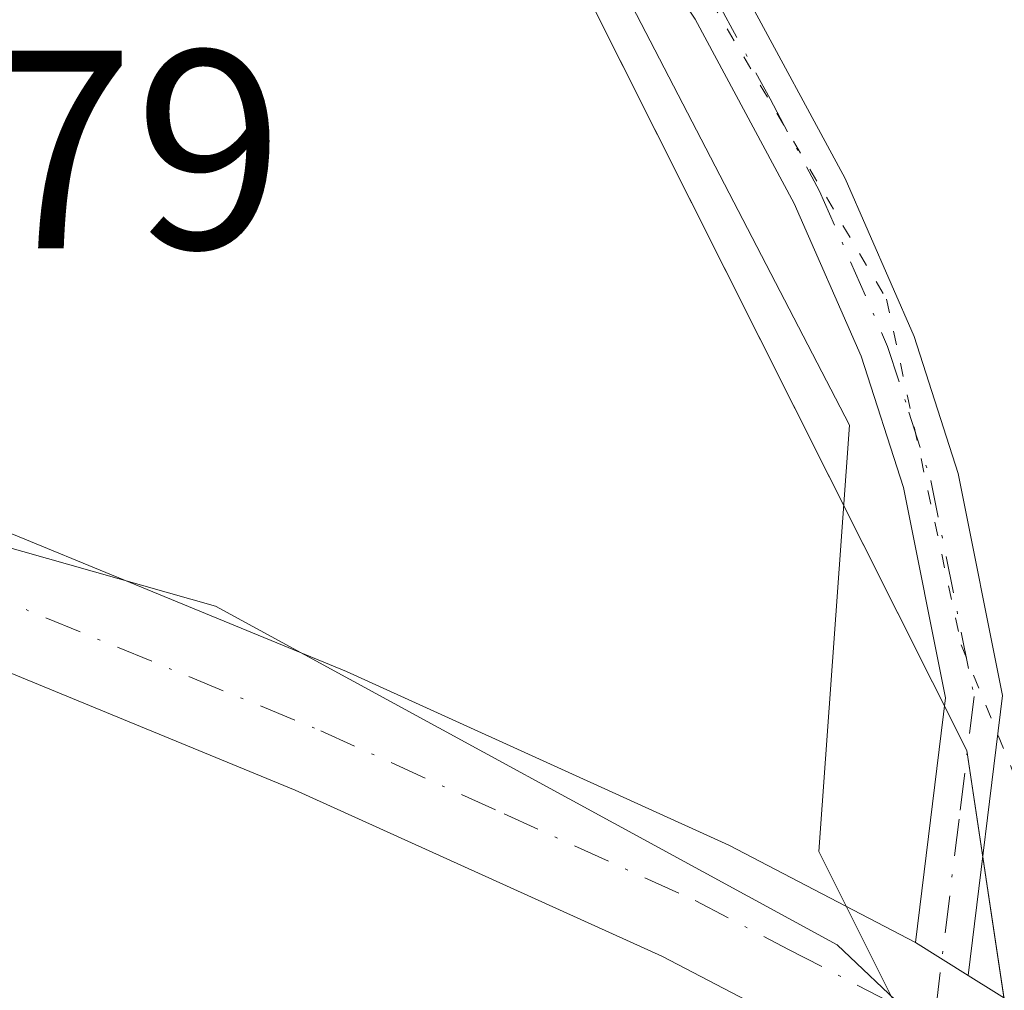
# Model space of a CAD drawing. Units: metres. Extents: x 628980 to 632478, y 4671784 to 4674135.
# Drawn here: x 630961 to 630995, y 4672525 to 4672560 of the extents above; entities that cross this region are included whole.
import ezdxf

# ---------------------------------------------------------------- set-up
doc = ezdxf.new("R2010")
doc.units = ezdxf.units.M
doc.header["$MEASUREMENT"] = 0
doc.linetypes.add('DGN Style 4', pattern=[2.6384748266838614, 1.318413404963828, -0.6592067024819142, 0.001648016756204785, -0.6592067024819142])
doc.linetypes.add('DGN Style 5', pattern=[1.1536117293433497, 0.4944050268614355, -0.6592067024819142])
for name, color, linetype, lineweight in [('Camino Cxs', 7, 'Continuous', 0), ('Camino eje', 30, 'DGN Style 4', 13), ('Cultivos herbáceos CxS', 92, 'Continuous', 0), ('Espacio natural protegido', 121, 'Continuous', 13), ('Espacio natural protegido CxS', 121, 'Continuous', 0), ('Matorral CxS', 135, 'Continuous', 0), ('Pista no pavimentada Cxs', 111, 'Continuous', 0), ('Pista no pavimentada eje', 91, 'DGN Style 4', 0), ('Rótulo de punto de cota en terreno', 7, 'Continuous', 0), ('Vía pecuaria CxS', 92, 'Continuous', 13), ('Vía pecuaria eje', 92, 'DGN Style 5', 0)]:
    doc.layers.add(name, color=color, linetype=linetype, lineweight=lineweight)
doc.styles.add('Style-Arial', font='txt')

# ---------------------------------------------------------------- blocks, each defined once
blk = doc.blocks.new('*U5')
at = {"layer": 'Cultivos herbáceos CxS', "color": 92, "linetype": 'Continuous', "lineweight": 0}
blk.add_polyline3d([(630941.4682999998, 4672639.106899999, 351.5371000000014), (630959.7925000006, 4672603.5351, 350.693299999999), (630989.9747000001, 4672545.3267, 349.3845000000001), (630988.8964999998, 4672530.2357, 349.2569999999978), (630998.5976999998, 4672510.832900001, 348.7958999999973), (630999.6750999996, 4672482.8071, 348.2330999999977), (631007.2203000003, 4672440.7675, 347.5166000000027), (631016.9212999997, 4672400.884500001, 347.0513999999966), (631022.3103, 4672355.611099999, 346.3325999999943), (631033.0887000002, 4672288.7795, 345.9951000000001)], dxfattribs=at)

msp = doc.modelspace()

# ---------------------------------------------------------------- linework, layer by layer
at = {"layer": 'Camino Cxs', "color": 7, "linetype": 'Continuous', "lineweight": 0, "extrusion": (0.009830704392244878, -0.006132693423783198, 0.9999328714081372), "elevation": -22102.94793270532, "flags": 128}
msp.add_lwpolyline([(630960.2552835126, 4672478.165907911), (630958.3953236819, 4672479.326129729)], dxfattribs=at)
at = {"layer": 'Camino Cxs', "color": 7, "linetype": 'Continuous', "lineweight": 0}
for points in [[(630951.6002000002, 4672656.0001, 351.9045000000042), (630951.2600999996, 4672652.360099999, 351.8752999999998), (630949.7301000003, 4672643.620100001, 351.821299999996), (630949.9501, 4672641.4801, 351.7906999999978), (630952.7701000003, 4672636.0601, 351.6125999999931), (630959.0701000001, 4672627.4801, 351.3260000000009), (630960.8000999996, 4672623.850099999, 351.2652999999991), (630962.3800999997, 4672616.220100001, 351.0063999999985), (630963.2100999998, 4672607.130100001, 350.724000000002), (630966.0500999996, 4672597.450099999, 350.5381000000052), (630968.2901, 4672590.380100001, 350.358699999997), (630969.8400999998, 4672586.550100001, 350.2345999999961), (630975.0900999998, 4672577.5101, 350.0194999999949), (630986.2301000003, 4672560.7301, 349.6368999999977), (630989.8201000001, 4672554.0601, 349.5457000000025), (630992.2701000003, 4672548.470100001, 349.3703999999998), (630993.8300999999, 4672543.620100001, 349.3337000000029), (630995.4001000002, 4672535.7601, 349.2462999999989), (630994.1799, 4672525.8499, 349.1267999999982)], [(630963.2100999998, 4672607.130100001, 350.724000000002), (630966.0500999996, 4672597.450099999, 350.5381000000052), (630968.2901, 4672590.380100001, 350.358699999997), (630969.8400999998, 4672586.550100001, 350.2345999999961), (630975.0900999998, 4672577.5101, 350.0194999999949), (630986.2301000003, 4672560.7301, 349.6368999999977), (630989.8201000001, 4672554.0601, 349.5457000000025), (630992.2701000003, 4672548.470100001, 349.3703999999998), (630993.8300999999, 4672543.620100001, 349.3337000000029), (630995.4001000002, 4672535.7601, 349.2462999999989), (630994.1799, 4672525.8498, 349.1267999999982), (630992.3201000001, 4672527.0101, 349.1521999999969), (630993.3800999997, 4672535.6801, 349.2599000000046), (630991.8901000004, 4672543.120100001, 349.3217000000004), (630990.3901000004, 4672547.770099999, 349.4133000000002), (630988.0201000003, 4672553.1801, 349.5717000000004), (630984.5100999996, 4672559.710100001, 349.6309000000037), (630973.3901000004, 4672576.450099999, 350.0111999999936), (630968.0401, 4672585.670100001, 350.241399999999), (630966.4101, 4672589.700099999, 350.3573999999935), (630964.1300999997, 4672596.870100001, 350.5638999999938), (630961.2301000003, 4672606.7501, 350.7339999999967)], [(630992.3201000001, 4672527.0101, 349.1521999999969), (630993.3800999997, 4672535.6801, 349.2599000000046), (630991.8901000004, 4672543.120100001, 349.3217000000004), (630990.3901000004, 4672547.770099999, 349.4133000000002), (630988.0201000003, 4672553.1801, 349.5717000000004), (630984.5100999996, 4672559.710100001, 349.6309000000037), (630973.3901000004, 4672576.450099999, 350.0111999999936), (630968.0401, 4672585.670100001, 350.241399999999), (630966.4101, 4672589.700099999, 350.3573999999935), (630964.1300999997, 4672596.870100001, 350.5638999999938), (630961.2301000003, 4672606.7501, 350.7339999999967)]]:
    msp.add_polyline3d(points, dxfattribs=at)
at = {"layer": 'Camino eje', "color": 30, "linetype": 'DGN Style 4', "lineweight": 13}
msp.add_polyline3d([(630962.2200999996, 4672606.940099999, 350.7168999999994), (630965.0900999998, 4672597.1601, 350.5513999999966), (630966.2100999998, 4672593.6251, 350.4658000000054), (630967.3501000004, 4672590.040100001, 350.3619999999937), (630968.9401000004, 4672586.110099999, 350.2376999999979), (630974.2401000002, 4672576.9801, 350.0130999999965), (630979.8000999996, 4672568.610099999, 349.7486000000063), (630985.3701, 4672560.220100001, 349.6306999999942), (630987.1651, 4672556.8851, 349.5439999999944), (630988.9200999998, 4672553.620100001, 349.5549000000028), (630991.3300999999, 4672548.120100001, 349.3913999999932), (630992.0800999999, 4672545.795100001, 349.3411999999953), (630992.8601000002, 4672543.370100001, 349.3258999999962), (630994.3901000004, 4672535.720100001, 349.252999999997), (630993.8601000002, 4672531.3851, 349.2148000000016), (630992.9501, 4672523.993899999, 349.1082000000025)], dxfattribs=at)
at = {"layer": 'Cultivos herbáceos CxS', "color": 92, "linetype": 'Continuous', "lineweight": 0}
msp.add_polyline3d([(631053.5553000001, 4672195.649900001, 344.9015000000072), (631033.0887000002, 4672288.7795, 345.9951000000001), (631022.3103, 4672355.611099999, 346.3325999999943), (631016.9212999997, 4672400.884500001, 347.0513999999966), (631007.2203000003, 4672440.7675, 347.5166000000027), (630999.6750999996, 4672482.8071, 348.2330999999977), (630998.5976999998, 4672510.832900001, 348.7958999999973), (630988.8964999998, 4672530.2357, 349.2569999999978), (630989.9747000001, 4672545.3267, 349.3845000000001), (630959.7925000006, 4672603.5351, 350.693299999999), (630941.4682999998, 4672639.106899999, 351.5371000000014)], dxfattribs=at)
at = {"layer": 'Espacio natural protegido', "color": 121, "linetype": 'Continuous', "lineweight": 13, "flags": 128}
msp.add_lwpolyline([(631139.4826001698, 4671823.766144493), (631138.5326000013, 4672135.921700003), (631129.5334000014, 4672173.921999999), (631117.5339000013, 4672209.922300001), (631093.5352000016, 4672276.922899999), (631043.5378000019, 4672427.924000001), (631007.5392000005, 4672509.924799998), (630989.5395999999, 4672526.925099999), (630967.5400000007, 4672538.9254), (630921.5406000002, 4672551.926000002), (630913.5407000014, 4672554.926199999), (630905.5408000003, 4672556.926400002), (630690.5436000016, 4672639.929500001)], dxfattribs=at)
at = {"layer": 'Espacio natural protegido CxS', "color": 121, "linetype": 'Continuous', "lineweight": 0, "flags": 128}
msp.add_lwpolyline([(632178.9774000002, 4671843.046899999), (631139.4826000006, 4671823.766200001), (631138.5326000006, 4672135.921700002), (631129.5334000008, 4672173.922), (631117.5339000007, 4672209.922299999), (631093.5351999988, 4672276.922900001), (631043.5377999991, 4672427.924000001), (631007.5391999999, 4672509.924799998), (630989.5395999993, 4672526.925100001), (630967.5400000003, 4672538.925399999), (630921.5405999996, 4672551.926000001), (630913.5407000007, 4672554.926200001), (630905.5407999998, 4672556.9264), (630690.543600001, 4672639.929500001)], dxfattribs=at)
at = {"layer": 'Matorral CxS', "color": 135, "linetype": 'Continuous', "lineweight": 0}
for points in [[(631033.0887000002, 4672288.7795, 345.9951000000001), (631022.3103, 4672355.611099999, 346.3325999999943), (631016.9212999997, 4672400.884500001, 347.0513999999966), (631007.2203000003, 4672440.7675, 347.5166000000027), (630999.6750999996, 4672482.8071, 348.2330999999977), (630998.5976999998, 4672510.832900001, 348.7958999999973), (630988.8964999998, 4672530.2357, 349.2569999999978), (630989.9747000001, 4672545.3267, 349.3845000000001), (630959.7925000006, 4672603.5351, 350.693299999999), (630941.4682999998, 4672639.106899999, 351.5371000000014)], [(631053.5553000001, 4672195.649900001, 344.9015000000072), (631033.0887000002, 4672288.7795, 345.9951000000001), (631022.3103, 4672355.611099999, 346.3325999999943), (631016.9212999997, 4672400.884500001, 347.0513999999966), (631007.2203000003, 4672440.7675, 347.5166000000027), (630999.6750999996, 4672482.8071, 348.2330999999977), (630998.5976999998, 4672510.832900001, 348.7958999999973), (630988.8964999998, 4672530.2357, 349.2569999999978), (630989.9747000001, 4672545.3267, 349.3845000000001), (630959.7925000006, 4672603.5351, 350.693299999999), (630941.4682999998, 4672639.106899999, 351.5371000000014)]]:
    msp.add_polyline3d(points, dxfattribs=at)
at = {"layer": 'Pista no pavimentada Cxs', "color": 111, "linetype": 'Continuous', "lineweight": 0, "extrusion": (0.009830704392244878, -0.006132693423783198, 0.9999328714081372), "elevation": -22102.94793270532, "flags": 128}
msp.add_lwpolyline([(630960.2552835126, 4672478.165907911), (630958.3953236819, 4672479.326129729)], dxfattribs=at)
at = {"layer": 'Pista no pavimentada Cxs', "color": 111, "linetype": 'Continuous', "lineweight": 0}
for points in [[(630609.3400999998, 4672675.450099999, 351.6107999999949), (630636.2301000003, 4672665.630100001, 350.5246999999945), (630658.7901, 4672657.850099999, 349.796199999997), (630675.2200999996, 4672651.3301, 349.5458999999973), (630695.2500999998, 4672643.9001, 349.297900000005), (630718.4801000003, 4672635.8101, 349.2488000000012), (630806.5500999996, 4672600.9901, 348.3163999999961), (630858.3300999999, 4672581.220100001, 348.4743000000017), (630880.1601, 4672573.450099999, 348.8264999999956), (630903.8201000001, 4672564.3101, 348.9330000000046), (630928.3901000004, 4672553.880100001, 348.9983000000066), (630952.2500999998, 4672544.800100001, 349.149900000004), (630972.1700999998, 4672536.610099999, 349.4487999999984), (630985.7100999998, 4672530.460100001, 349.2814000000071), (630992.3201000001, 4672527.0101, 349.1521999999969)], [(630858.3300999999, 4672581.220100001, 348.4743000000017), (630880.1601, 4672573.450099999, 348.8264999999956), (630903.8201000001, 4672564.3101, 348.9330000000046), (630928.3901000004, 4672553.880100001, 348.9983000000066), (630952.2500999998, 4672544.800100001, 349.149900000004), (630972.1700999998, 4672536.610099999, 349.4487999999984), (630985.7100999998, 4672530.460100001, 349.2814000000071), (630992.3201000001, 4672527.0101, 349.1521999999969), (630994.1799, 4672525.8498, 349.1267999999982), (631000.6700999998, 4672521.800100001, 349.1149000000005), (631001.7001, 4672521.170100001, 349.1352999999945), (631007.9200999998, 4672514.4001, 349.1722000000009), (631015.8901000004, 4672501.470100001, 349.1797999999981), (631025.4901000002, 4672482.720100001, 349.0988999999972), (631030.8901000004, 4672470.6801, 348.9306999999972), (631039.5201000003, 4672446.840100001, 348.6515999999974), (631055.6300999997, 4672396.550100001, 348.3418999999994), (631063.5000999998, 4672371.3301, 348.1459000000032), (631081.2801000001, 4672321.170100001, 347.9434999999939), (631090.9101, 4672292.8201, 347.7130999999936)], [(631086.5701000001, 4672291.370100001, 347.6404000000039), (631076.9501, 4672319.6801, 347.9349999999977), (631059.1601, 4672369.870100001, 348.0669000000053), (631051.2801000001, 4672395.1601, 348.2456999999995), (631035.1801000005, 4672445.380100001, 348.446299999996), (631026.6501000002, 4672468.960100001, 348.6907999999967), (631021.3701, 4672480.7401, 348.9300999999978), (631011.9101, 4672499.220100001, 349.1542999999947), (631004.2500999998, 4672511.630100001, 349.0298999999941), (630998.7301000003, 4672517.630100001, 349.0405000000028), (630991.5301000001, 4672522.2601, 349.0570000000007), (630983.3300999999, 4672526.530099999, 349.0568000000058), (630970.3501000004, 4672532.4101, 349.2243000000017), (630950.5601000005, 4672540.550100001, 349.0402999999933), (630926.6801000005, 4672549.630100001, 348.8380000000034), (630902.1001000004, 4672560.0701, 348.7373999999982), (630878.5701000001, 4672569.1601, 348.7305000000051), (630856.7500999998, 4672576.9301, 348.4052999999985)], [(631086.5701000001, 4672291.370100001, 347.6404000000039), (631076.9501, 4672319.6801, 347.9349999999977), (631059.1601, 4672369.870100001, 348.0669000000053), (631051.2801000001, 4672395.1601, 348.2456999999995), (631035.1801000005, 4672445.380100001, 348.446299999996), (631026.6501000002, 4672468.960100001, 348.6907999999967), (631021.3701, 4672480.7401, 348.9300999999978), (631011.9101, 4672499.220100001, 349.1542999999947), (631004.2500999998, 4672511.630100001, 349.0298999999941), (630998.7301000003, 4672517.630100001, 349.0405000000028), (630991.5301000001, 4672522.2601, 349.0570000000007), (630983.3300999999, 4672526.530099999, 349.0568000000058), (630970.3501000004, 4672532.4101, 349.2243000000017), (630950.5601000005, 4672540.550100001, 349.0402999999933), (630926.6801000005, 4672549.630100001, 348.8380000000034), (630902.1001000004, 4672560.0701, 348.7373999999982), (630878.5701000001, 4672569.1601, 348.7305000000051), (630856.7500999998, 4672576.9301, 348.4052999999985)], [(630994.1799, 4672525.8499, 349.1267999999982), (631000.6700999998, 4672521.800100001, 349.1149000000005), (631001.7001, 4672521.170100001, 349.1352999999945), (631007.9200999998, 4672514.4001, 349.1722000000009), (631015.8901000004, 4672501.470100001, 349.1797999999981), (631025.4901000002, 4672482.720100001, 349.0988999999972), (631030.8901000004, 4672470.6801, 348.9306999999972), (631039.5201000003, 4672446.840100001, 348.6515999999974), (631055.6300999997, 4672396.550100001, 348.3418999999994), (631063.5000999998, 4672371.3301, 348.1459000000032), (631081.2801000001, 4672321.170100001, 347.9434999999939), (631090.9101, 4672292.8201, 347.7130999999936)]]:
    msp.add_polyline3d(points, dxfattribs=at)
at = {"layer": 'Pista no pavimentada eje', "color": 91, "linetype": 'DGN Style 4', "lineweight": 0}
msp.add_polyline3d([(630623.6507000001, 4672667.7905, 351.1361000000034), (630635.4650999998, 4672663.475099999, 350.6674999999959), (630657.9951, 4672655.7051, 349.8754000000045), (630674.4001000002, 4672649.1951, 349.5283999999957), (630694.4751000004, 4672641.7501, 349.2262000000046), (630706.0651000004, 4672637.710100001, 349.0486999999994), (630717.6801000005, 4672633.665100001, 349.1741000000038), (630761.7150999998, 4672616.255100001, 348.4922999999981), (630805.7251000004, 4672598.860099999, 348.2201999999961), (630857.5401, 4672579.075099999, 348.4339999999939), (630879.3651000002, 4672571.3051, 348.7948000000033), (630902.9600999998, 4672562.190099999, 348.8436999999976), (630915.2451, 4672556.975099999, 348.9241000000038), (630927.5351, 4672551.755100001, 348.9320000000007), (630939.4751000004, 4672547.215100001, 349.0014999999985), (630951.4051000001, 4672542.675100001, 349.114499999996), (630971.2600999996, 4672534.5101, 349.3641999999964), (630977.7500999998, 4672531.5701, 349.3359000000055), (630984.5201000003, 4672528.495100001, 349.1741999999941), (630987.8251, 4672526.770099999, 349.1214999999939), (630991.9250999996, 4672524.6351, 349.1129999999976), (630992.9501, 4672523.993899999, 349.1082000000025)], dxfattribs=at)
at = {"layer": 'Vía pecuaria CxS', "color": 92, "linetype": 'Continuous', "lineweight": 13}
for points in [[(631038.6789999995, 4672291.710999999, 346.295299999998), (631024.4239999996, 4672366.855000001, 346.9642000000022), (631020.8229, 4672383.346200001, 347.0801000000066), (631007.6299999999, 4672443.764000001, 347.6296000000002), (631004.6039000005, 4672463.958000001, 347.8788999999961), (630994.1370999999, 4672533.806299999, 349.238400000002), (630962.2419999996, 4672597.328199999, 350.5985999999975), (630942.9571000002, 4672635.7358, 351.6440000000002)], [(631145.1096999999, 4671823.8706, 335.4771000000038), (631127.8786000004, 4671869.634199999, 336.4238999999943), (631105.7779000001, 4671967.999399999, 339.4704999999958), (631108.0190000003, 4672035.418, 341.7091999999975), (631112.0580000002, 4672088.187000001, 346.2373999999982), (631063.0329999998, 4672182.855000001, 344.6108999999997), (631038.6789999995, 4672291.710999999, 346.295299999998), (631024.4239999996, 4672366.855000001, 346.9642000000022), (631020.8229, 4672383.346200001, 347.0801000000066), (631007.6299999999, 4672443.764000001, 347.6296000000002), (631004.6039000005, 4672463.958000001, 347.8788999999961), (630994.1370999999, 4672533.806299999, 349.238400000002), (630962.2419999996, 4672597.328199999, 350.5985999999975), (630942.9571000002, 4672635.7358, 351.6440000000002)]]:
    msp.add_polyline3d(points, dxfattribs=at)
at = {"layer": 'Vía pecuaria eje', "color": 92, "linetype": 'DGN Style 5', "lineweight": 0}
msp.add_polyline3d([(630950.0811999999, 4672657.0317, 351.8650999999954), (630949.6195, 4672640.076400001, 351.7497000000003), (630959.2106999997, 4672622.8784, 351.2103999999963), (630962.8487, 4672602.042400001, 350.6328000000067), (630969.4633, 4672584.844500001, 350.1999000000069), (630980.3773999996, 4672568.308, 349.7287999999971), (630991.2915000003, 4672549.7871, 349.4302000000025), (630993.9373000005, 4672537.550100001, 349.2706000000035), (630999.0224000001, 4672525.0428, 349.1153000000049), (631007.5142999999, 4672509.587099999, 349.0803000000014), (631038.4705999997, 4672445.293299999, 348.600099999996), (631063.0768999998, 4672367.108700001, 348.1195000000007), (631098.3987999996, 4672268.683499999, 347.3640000000014), (631107.1300999997, 4672243.283500001, 347.1445999999996), (631129.3551000003, 4672177.799000001, 346.7704999999987), (631138.8800999997, 4672144.4614, 346.366200000004), (631142.0552000003, 4672121.839500001, 345.6174000000028), (631142.0552000003, 4672067.467499999, 343.0400999999983), (631139.6738999998, 4671933.3235, 338.5381000000052), (631137.2926000003, 4671878.1577, 337.0176000000066), (631149.2300000006, 4671832.500499999, 335.4572999999946), (631152.5244000005, 4671824.008199999, 335.3586000000068)], dxfattribs=at)

# ---------------------------------------------------------------- block references
at = {"layer": 'Cultivos herbáceos CxS', "color": 92, "linetype": 'Continuous', "lineweight": 0}
msp.add_blockref('*U5', (0, 0), dxfattribs=at)

# ---------------------------------------------------------------- texts
at = {"layer": 'Rótulo de punto de cota en terreno', "color": 7, "linetype": 'Continuous', "lineweight": 0, "style": 'Style-Arial'}
msp.add_text('348,79', height=7.000000000000002, dxfattribs=at).set_placement((630940.8077999996, 4672551.5878))

doc.saveas('drawing.dxf')
